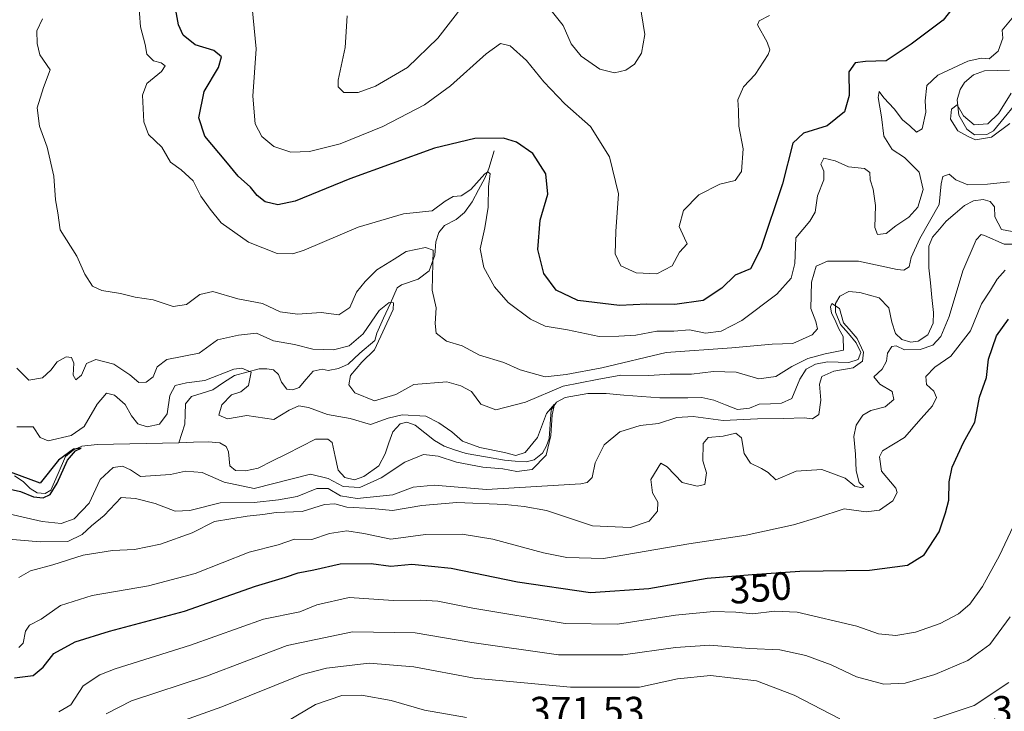
# Model space of a CAD drawing. Units: metres. Extents: x 632811 to 636305, y 4651030 to 4653409.
# Drawn here: x 633021 to 633271, y 4651380 to 4651556 of the extents above; entities that cross this region are included whole.
import ezdxf
from ezdxf.enums import TextEntityAlignment as Align

# ---------------------------------------------------------------- set-up
doc = ezdxf.new("R2010")
doc.units = ezdxf.units.M
doc.header["$MEASUREMENT"] = 0
for name, color, linetype, lineweight in [('Corriente natural lineal', 142, 'Continuous', 13), ('Curva de nivel maestra', 36, 'Continuous', 30), ('Curva de nivel normal', 36, 'Continuous', 0), ('Rótulo de curva de nivel directora', 19, 'Continuous', 0), ('Rótulo de punto de cota en terreno', 19, 'Continuous', 0)]:
    doc.layers.add(name, color=color, linetype=linetype, lineweight=lineweight)
doc.styles.add('Arial', font='txt', dxfattribs={"height": 0.2})

# ---------------------------------------------------------------- blocks, each defined once
blk = doc.blocks.new('*U185')
at = {"layer": 'Curva de nivel normal', "color": 36, "linetype": 'Continuous', "lineweight": 0}
for points in [[(633104.43, 4651556.8, 360), (633103.91, 4651548.8, 360), (633102.1, 4651540.44, 360), (633102.17, 4651538.81, 360), (633103.57, 4651537.37, 360), (633107.2, 4651537.35, 360), (633111.63, 4651538.96, 360), (633119.72, 4651543.67, 360), (633127.4, 4651551.13, 360), (633133.9, 4651559.46, 360)], [(633156.2, 4651558.19, 360), (633159.25, 4651554.33, 360), (633161.26, 4651549.7, 360), (633163.79, 4651546.56, 360), (633168.52, 4651543.29, 360), (633172.26, 4651542.32, 360), (633175.19, 4651542.98, 360), (633177.35, 4651544.57, 360), (633179.15, 4651547.34, 360), (633180, 4651552.09, 360), (633178.68, 4651559.94, 360)], [(633272.76, 4651404.27, 360), (633267.52, 4651397.19, 360), (633261.96, 4651393.19, 360), (633253.58, 4651389.65, 360), (633246.03, 4651387.43, 360), (633240.69, 4651387.18, 360), (633233.69, 4651389.06, 360), (633227.28, 4651392.08, 360), (633220.85, 4651394.48, 360), (633214.25, 4651395.84, 360), (633206.56, 4651396.25, 360), (633196.47, 4651397.06, 360), (633187.73, 4651396.51, 360), (633174.52, 4651394.63, 360), (633158.03, 4651394.61, 360), (633136.06, 4651397.7, 360), (633121.67, 4651400.23, 360), (633105.75, 4651400.46, 360), (633089.2, 4651396.96, 360), (633068.73, 4651389.16, 360), (633049.66, 4651382.92, 360), (633043.21, 4651379.6, 360)]]:
    blk.add_polyline3d(points, dxfattribs=at)
blk = doc.blocks.new('*U186')
at = {"layer": 'Curva de nivel normal', "color": 36, "linetype": 'Continuous', "lineweight": 0}
for points in [[(633052.24, 4651374.17, 365), (633072.58, 4651381.38, 365), (633093.03, 4651389.58, 365), (633099.21, 4651391.19, 365), (633110.03, 4651392.48, 365), (633121.36, 4651391.53, 365), (633136.69, 4651388.66, 365), (633161.13, 4651386.44, 365), (633178.66, 4651386.44, 365), (633188.24, 4651388.5, 365), (633196.69, 4651389.35, 365), (633208.32, 4651388.02, 365), (633217.91, 4651384.38, 365), (633229.49, 4651378.37, 365)], [(633249.36, 4651376.99, 365), (633263.55, 4651381.73, 365), (633272.41, 4651387.58, 365)]]:
    blk.add_polyline3d(points, dxfattribs=at)
blk = doc.blocks.new('*U188')
at = {"layer": 'Curva de nivel normal', "color": 36, "linetype": 'Continuous', "lineweight": 0}
blk.add_polyline3d([(633020.59, 4651467.36, 335), (633023.61, 4651464.32, 335), (633027.05, 4651464.88, 335), (633029.23, 4651466.87, 335), (633030.82, 4651468.99, 335), (633033.09, 4651470.26, 335), (633034.44, 4651470.12, 335), (633035.06, 4651468.66, 335), (633034.83, 4651465.62, 335), (633035.52, 4651464.38, 335), (633036.97, 4651465.62, 335), (633038.27, 4651468.59, 335), (633040.63, 4651469.55, 335), (633045.21, 4651468.41, 335), (633049.29, 4651465.67, 335), (633051.55, 4651463.74, 335), (633053.4, 4651463.81, 335), (633055.17, 4651465.21, 335), (633056.23, 4651467.74, 335), (633058.67, 4651469.54, 335), (633066.85, 4651471.14, 335), (633071.53, 4651474.6, 335), (633076.82, 4651475.76, 335), (633081.39, 4651476.27, 335), (633085.7, 4651474.31, 335), (633091.03, 4651473.38, 335), (633095.69, 4651472.2, 335), (633100.97, 4651472.04, 335), (633104.94, 4651473.02, 335), (633108.5, 4651476.08, 335), (633112.54, 4651482, 335), (633115.1, 4651484.06, 335), (633116.18, 4651483.94, 335), (633116.06, 4651482.29, 335), (633111.37, 4651472.01, 335), (633108.14, 4651468.86, 335), (633105.28, 4651465.47, 335), (633104.81, 4651463.17, 335), (633106.38, 4651461.12, 335), (633111.39, 4651459.12, 335), (633116.78, 4651460.7, 335), (633121.36, 4651463.22, 335), (633129.73, 4651463.86, 335), (633133.3, 4651462.92, 335), (633135.98, 4651461.43, 335), (633138.31, 4651458.27, 335), (633142.15, 4651456.82, 335), (633149.69, 4651458.78, 335), (633159.23, 4651462.77, 335), (633167.85, 4651464.49, 335), (633173.93, 4651465.56, 335), (633180.96, 4651465.54, 335), (633186.42, 4651465.86, 335), (633191.85, 4651465.88, 335), (633197.39, 4651466.54, 335), (633203.14, 4651466.33, 335), (633208.94, 4651464.64, 335), (633213.21, 4651465.29, 335), (633217.32, 4651467.83, 335), (633221.37, 4651469.85, 335), (633225.8, 4651470.99, 335), (633230.42, 4651471.98, 335), (633230.35, 4651475.41, 335), (633229.23, 4651477.35, 335), (633228.25, 4651479.72, 335), (633227.38, 4651481.29, 335), (633227.11, 4651482.93, 335), (633227.43, 4651483.76, 335), (633229.4, 4651482.51, 335), (633230.39, 4651478.84, 335), (633231.88, 4651477.23, 335), (633233.88, 4651474.88, 335), (633235.48, 4651471.47, 335), (633235.26, 4651469.14, 335), (633232.9, 4651467.43, 335), (633227.93, 4651466.63, 335), (633224.93, 4651465.22, 335), (633224.32, 4651463.32, 335), (633224.68, 4651459.27, 335), (633224.15, 4651455.65, 335), (633222.54, 4651454.48, 335), (633220.42, 4651454.74, 335), (633215.28, 4651454.57, 335), (633208.56, 4651454.55, 335), (633199.87, 4651454.05, 335), (633192.28, 4651455.14, 335), (633188.13, 4651454.83, 335), (633183.49, 4651453.3, 335), (633178.77, 4651452.82, 335), (633173.63, 4651451.2, 335), (633169.65, 4651447.93, 335), (633167.41, 4651443.32, 335), (633166.59, 4651439.58, 335), (633165.33, 4651438.33, 335), (633163.7, 4651438.02, 335), (633139.79, 4651436.57, 335), (633126.5, 4651437.67, 335), (633121.2, 4651437.18, 335), (633116.03, 4651435.24, 335), (633106.96, 4651434.26, 335), (633102.74, 4651435, 335), (633099.64, 4651436.8, 335), (633096.7, 4651436.84, 335), (633091.69, 4651434.78, 335), (633087.03, 4651433.97, 335), (633080.81, 4651433.25, 335), (633072.16, 4651433.16, 335), (633064.48, 4651431.26, 335), (633060.75, 4651431.1, 335), (633055.7, 4651433.05, 335), (633050.7, 4651434.28, 335), (633047.04, 4651434.54, 335), (633042.76, 4651430, 335), (633039.55, 4651427.32, 335), (633037.16, 4651425.13, 335), (633033.52, 4651423.4, 335), (633026.49, 4651423.25, 335), (633015.37, 4651424.2, 335)], dxfattribs=at)
blk = doc.blocks.new('*U196')
at = {"layer": 'Curva de nivel normal', "color": 36, "linetype": 'Continuous', "lineweight": 0}
for points in [[(633080.28, 4651558.9, 355), (633081.3, 4651548.46, 355), (633080.48, 4651536.4, 355), (633081.05, 4651529.38, 355), (633082.74, 4651526.19, 355), (633085.82, 4651523.6, 355), (633090.08, 4651522.2, 355), (633094.89, 4651522.34, 355), (633102.64, 4651524.29, 355), (633113.47, 4651528.7, 355), (633124.03, 4651534.18, 355), (633130.69, 4651539.04, 355), (633139.69, 4651547.18, 355), (633143.36, 4651549.78, 355), (633145.8, 4651549.19, 355), (633149.92, 4651545.48, 355), (633154.37, 4651540.02, 355), (633159.71, 4651534.47, 355), (633166.19, 4651528.71, 355), (633171.01, 4651521.03, 355), (633173.28, 4651511.6, 355), (633172.58, 4651502.06, 355), (633172.46, 4651496.41, 355), (633173.89, 4651493.34, 355), (633177.82, 4651491.55, 355), (633183.06, 4651491.28, 355), (633186.88, 4651493.34, 355), (633188.78, 4651496.78, 355), (633190.77, 4651498.94, 355), (633190.06, 4651500.34, 355), (633188.73, 4651503.32, 355), (633189.84, 4651507.41, 355), (633193.69, 4651511.35, 355), (633199.03, 4651514.04, 355), (633202.9, 4651515.04, 355), (633204.55, 4651517.28, 355), (633204.97, 4651523.08, 355), (633203.82, 4651528.82, 355), (633203.78, 4651532.8, 355), (633203.58, 4651535.46, 355), (633205, 4651538.8, 355), (633207.99, 4651541.91, 355), (633211.27, 4651546.97, 355), (633211.68, 4651548.14, 355), (633211, 4651550.15, 355), (633208.59, 4651554.5, 355), (633208.98, 4651555.55, 355), (633211.65, 4651556.88, 355)], [(633273.51, 4651427.2, 355), (633269.99, 4651419.84, 355), (633265.72, 4651411.96, 355), (633262.5, 4651407.47, 355), (633259.59, 4651405.03, 355), (633254.94, 4651402.53, 355), (633248.68, 4651400.36, 355), (633243.71, 4651399.49, 355), (633239.34, 4651399.97, 355), (633233.76, 4651401.88, 355), (633218.69, 4651405.43, 355), (633212.94, 4651405.73, 355), (633207.37, 4651405.02, 355), (633203.05, 4651405.44, 355), (633197.44, 4651405.62, 355), (633187.73, 4651404.65, 355), (633173.08, 4651402.42, 355), (633159.73, 4651402.59, 355), (633136.36, 4651406.43, 355), (633127.42, 4651408.24, 355), (633123.03, 4651408.51, 355), (633116.16, 4651408.41, 355), (633104.93, 4651409.13, 355), (633096.68, 4651407.28, 355), (633092.39, 4651405.51, 355), (633083.21, 4651403.67, 355), (633064.62, 4651397.06, 355), (633045.51, 4651391.02, 355), (633041.67, 4651389.55, 355), (633037.44, 4651386.71, 355), (633034.29, 4651381.93, 355), (633031.2, 4651380.17, 355)]]:
    blk.add_polyline3d(points, dxfattribs=at)
blk = doc.blocks.new('*U197')
at = {"layer": 'Curva de nivel normal', "color": 36, "linetype": 'Continuous', "lineweight": 0}
for points in [[(633021.11, 4651396.48, 345), (633022.18, 4651397.6, 345), (633022.74, 4651400.63, 345), (633023.77, 4651402.11, 345), (633026.73, 4651403.69, 345), (633031.63, 4651407.12, 345), (633039.7, 4651409.71, 345), (633053.99, 4651412.16, 345), (633065.86, 4651415.26, 345), (633079.57, 4651420.65, 345), (633086.94, 4651422.57, 345), (633091.04, 4651424, 345), (633095.47, 4651423.92, 345), (633099.94, 4651425.39, 345), (633104.32, 4651426.1, 345), (633108.66, 4651425.44, 345), (633115.5, 4651423.95, 345), (633124.34, 4651425.12, 345), (633133.6, 4651425.22, 345), (633141.36, 4651424, 345), (633154.24, 4651420.5, 345), (633160.22, 4651419.34, 345), (633169.53, 4651419.08, 345), (633191.12, 4651422.77, 345), (633205.69, 4651425.02, 345), (633217.69, 4651427.58, 345), (633223.94, 4651429.46, 345), (633230.57, 4651431.67, 345), (633236.16, 4651430.9, 345), (633239.58, 4651431.29, 345), (633242.97, 4651433.7, 345), (633244.07, 4651435.78, 345), (633243.74, 4651436.94, 345), (633240.08, 4651441.23, 345), (633239.52, 4651444.85, 345), (633240.35, 4651446.43, 345), (633245.86, 4651449.81, 345), (633250.13, 4651454.59, 345), (633253, 4651457.78, 345), (633254.05, 4651459.96, 345), (633253.35, 4651461.52, 345), (633251.45, 4651463.2, 345), (633251.32, 4651465.25, 345), (633253.61, 4651467.62, 345), (633257.68, 4651470.4, 345), (633262.68, 4651476.85, 345), (633265.46, 4651483.68, 345), (633267.77, 4651487.2, 345), (633269.46, 4651489.98, 345), (633271.49, 4651492.22, 345)], [(633275.81, 4651559.28, 345), (633270.66, 4651553.13, 345), (633270.86, 4651551.16, 345), (633269.69, 4651547.85, 345), (633267.4, 4651545.86, 345), (633265.35, 4651546.06, 345), (633261.94, 4651545.29, 345), (633254.36, 4651541.72, 345), (633251.54, 4651539.1, 345), (633251.12, 4651535.26, 345), (633251.32, 4651532.39, 345), (633250.36, 4651528.08, 345), (633248.97, 4651527.25, 345), (633247.26, 4651528.84, 345), (633245.38, 4651530.39, 345), (633243.3, 4651533.21, 345), (633240.68, 4651535.97, 345), (633239.45, 4651537.62, 345), (633239.24, 4651536.04, 345), (633240.05, 4651531.2, 345), (633240.64, 4651526.26, 345), (633242.76, 4651522.87, 345), (633245.91, 4651520.87, 345), (633249.62, 4651517.13, 345), (633250.62, 4651512.68, 345), (633249.3, 4651508.27, 345), (633247.03, 4651505.73, 345), (633243.69, 4651503.46, 345), (633241.25, 4651501.53, 345), (633239.05, 4651501.28, 345), (633238.38, 4651503.05, 345), (633238.51, 4651508.62, 345), (633237.98, 4651512.81, 345), (633237.17, 4651515.14, 345), (633237.1, 4651517, 345), (633235.78, 4651518.07, 345), (633231.72, 4651518.5, 345), (633228.29, 4651519.97, 345), (633225.44, 4651520.64, 345), (633224.64, 4651519.19, 345), (633225.46, 4651517.41, 345), (633225.4, 4651515.18, 345), (633223.81, 4651511.13, 345), (633223.24, 4651507, 345), (633221.84, 4651504.68, 345), (633218.34, 4651500.47, 345), (633218.02, 4651493.98, 345), (633217.14, 4651490.19, 345), (633213.47, 4651486.18, 345), (633204.64, 4651479.5, 345), (633199.36, 4651476.77, 345), (633195.36, 4651476.28, 345), (633191.36, 4651477.06, 345), (633187.36, 4651476.79, 345), (633183.03, 4651476.76, 345), (633177.7, 4651475.77, 345), (633173.36, 4651475.5, 345), (633168.42, 4651475.43, 345), (633160.39, 4651477.12, 345), (633154.66, 4651478.04, 345), (633150.94, 4651479.8, 345), (633145.31, 4651484.02, 345), (633141.8, 4651488.01, 345), (633139.14, 4651492.94, 345), (633138.19, 4651497.69, 345), (633139.36, 4651503.02, 345), (633140.18, 4651508.26, 345), (633140.34, 4651513.5, 345), (633140.75, 4651516.71, 345), (633140.16, 4651517.21, 345), (633139.39, 4651516.68, 345), (633135.8, 4651512.75, 345), (633133.36, 4651511.14, 345), (633131.37, 4651510.95, 345), (633129.27, 4651509.74, 345), (633126, 4651507.3, 345), (633118.74, 4651506.58, 345), (633107.25, 4651503.18, 345), (633093.5, 4651497.31, 345), (633090.64, 4651496.4, 345), (633086.69, 4651496.49, 345), (633079.36, 4651499.36, 345), (633072.46, 4651504.29, 345), (633069.68, 4651507.72, 345), (633067.29, 4651511.01, 345), (633065.31, 4651514.89, 345), (633062.29, 4651517.68, 345), (633059.58, 4651519.68, 345), (633057.37, 4651523.48, 345), (633053.95, 4651526.72, 345), (633052.77, 4651529.86, 345), (633052.5, 4651536.69, 345), (633053.6, 4651539.63, 345), (633057.26, 4651542.64, 345), (633058.2, 4651544.14, 345), (633057.18, 4651544.87, 345), (633055.22, 4651545.41, 345), (633053.59, 4651547.05, 345), (633053.11, 4651549.54, 345), (633051.92, 4651554.01, 345), (633051.44, 4651560.81, 345)]]:
    blk.add_polyline3d(points, dxfattribs=at)
blk = doc.blocks.new('*U217')
at = {"layer": 'Curva de nivel normal', "color": 36, "linetype": 'Continuous', "lineweight": 0}
for points in [[(633027.1, 4651556.02, 340), (633025.64, 4651553.02, 340), (633025.72, 4651549.82, 340), (633026.41, 4651546.88, 340), (633029.04, 4651543.09, 340), (633027.37, 4651538.63, 340), (633025.74, 4651533.42, 340), (633026.32, 4651528.8, 340), (633028.3, 4651523.45, 340), (633029.96, 4651516.12, 340), (633030.34, 4651510.14, 340), (633030.99, 4651506.81, 340), (633031.56, 4651502.47, 340), (633035.78, 4651495.81, 340), (633037.81, 4651491.24, 340), (633039.79, 4651488.18, 340), (633042.13, 4651487.06, 340), (633046.86, 4651486.32, 340), (633050.63, 4651485.36, 340), (633055.21, 4651484.71, 340), (633060.25, 4651483.06, 340), (633063.6, 4651483.55, 340), (633067.04, 4651486.1, 340), (633070.28, 4651486.81, 340), (633076.66, 4651485, 340), (633082.95, 4651483.8, 340), (633087.41, 4651481.65, 340), (633091.85, 4651481.05, 340), (633097.81, 4651481.52, 340), (633102.29, 4651480.94, 340), (633105.1, 4651482.81, 340), (633106.82, 4651486.68, 340), (633109, 4651489.36, 340), (633111.92, 4651492.35, 340), (633116.36, 4651495.03, 340), (633119.36, 4651496.99, 340), (633124.34, 4651498, 340), (633126.26, 4651497.31, 340), (633125.98, 4651487.14, 340), (633127.01, 4651482.69, 340), (633126.77, 4651478.72, 340), (633127.01, 4651476.25, 340), (633129.62, 4651474.21, 340), (633133.59, 4651473.03, 340), (633138.04, 4651470.66, 340), (633144.18, 4651468.83, 340), (633148.32, 4651466.97, 340), (633154.69, 4651465.18, 340), (633160.03, 4651465.74, 340), (633169.03, 4651467.43, 340), (633185.36, 4651471.33, 340), (633202.03, 4651472.54, 340), (633212.32, 4651473.46, 340), (633217.55, 4651473.65, 340), (633222.43, 4651475.86, 340), (633223.81, 4651477.33, 340), (633223.36, 4651479.19, 340), (633222.09, 4651482.49, 340), (633222.29, 4651489.16, 340), (633223.5, 4651493.23, 340), (633226.39, 4651494.52, 340), (633234.2, 4651494.55, 340), (633244, 4651492.42, 340), (633245.77, 4651492.28, 340), (633247.1, 4651493.09, 340), (633247.61, 4651495.46, 340), (633249.76, 4651500.27, 340), (633254.68, 4651508.9, 340), (633255.18, 4651514.12, 340), (633255.62, 4651515.98, 340), (633257.25, 4651516.64, 340), (633258.91, 4651515.2, 340), (633262.01, 4651513.93, 340), (633267, 4651514.09, 340), (633272.55, 4651514.7, 340)], [(633272.6, 4651529.46, 340), (633267.97, 4651526, 340), (633263.92, 4651525.31, 340), (633262.07, 4651526.19, 340), (633259.47, 4651527.59, 340), (633257.54, 4651530.61, 340), (633257.82, 4651533.11, 340), (633259.27, 4651534.22, 340), (633260.84, 4651531.41, 340), (633263.57, 4651529.14, 340), (633267.08, 4651529.38, 340), (633269.76, 4651531.99, 340), (633272.94, 4651537.13, 340)], [(633276.46, 4651498.84, 340), (633271.21, 4651498.83, 340), (633266.22, 4651501.08, 340), (633265.34, 4651501.31, 340), (633264.08, 4651499.91, 340), (633260.71, 4651492.05, 340), (633257.2, 4651480.46, 340), (633255.16, 4651475.38, 340), (633253.13, 4651473.24, 340), (633249.88, 4651472.08, 340), (633245.86, 4651472.04, 340), (633243.75, 4651473.06, 340), (633242.65, 4651472.84, 340), (633241.56, 4651471.14, 340), (633241.32, 4651469.14, 340), (633240.23, 4651467.14, 340), (633238.12, 4651465.18, 340), (633239.66, 4651463.34, 340), (633242.73, 4651461.46, 340), (633243.17, 4651459.38, 340), (633240.98, 4651457.57, 340), (633237.35, 4651456.61, 340), (633235.28, 4651455.42, 340), (633233.59, 4651452.9, 340), (633233, 4651450.06, 340), (633233.48, 4651445.57, 340), (633233.66, 4651441.33, 340), (633234.38, 4651438.37, 340), (633235.59, 4651437.24, 340), (633235.11, 4651436.96, 340), (633233.3, 4651437.38, 340), (633230.84, 4651439.44, 340), (633224.9, 4651441.67, 340), (633218.42, 4651441.26, 340), (633213.26, 4651439.04, 340), (633211.27, 4651440.88, 340), (633209.64, 4651441.91, 340), (633206.8, 4651443.26, 340), (633205.19, 4651445.69, 340), (633204.5, 4651449.67, 340), (633203.08, 4651450.86, 340), (633199.86, 4651450.11, 340), (633196.04, 4651449.78, 340), (633194.77, 4651448.27, 340), (633194.74, 4651443.81, 340), (633195.62, 4651440.79, 340), (633195.2, 4651437.82, 340), (633193.3, 4651437.42, 340), (633189.43, 4651438.33, 340), (633185.69, 4651442.36, 340), (633184.02, 4651443.28, 340), (633181.53, 4651439.08, 340), (633181.97, 4651435.75, 340), (633183.31, 4651433.39, 340), (633183.22, 4651431.04, 340), (633181.06, 4651428.51, 340), (633176.36, 4651426.89, 340), (633166.69, 4651427.38, 340), (633155.03, 4651431.28, 340), (633149.33, 4651432.26, 340), (633144.56, 4651432.79, 340), (633132.28, 4651433.29, 340), (633123.37, 4651432.48, 340), (633115.95, 4651431.24, 340), (633110.69, 4651431.74, 340), (633104.35, 4651432.12, 340), (633101.31, 4651432.92, 340), (633098.68, 4651432.78, 340), (633093.03, 4651430.98, 340), (633086.36, 4651430.73, 340), (633083.03, 4651430.27, 340), (633079.03, 4651429.84, 340), (633070.76, 4651428.48, 340), (633065.11, 4651425.55, 340), (633057.03, 4651422.67, 340), (633050.41, 4651421.36, 340), (633044.83, 4651421.08, 340), (633037.37, 4651419.9, 340), (633029.7, 4651417.42, 340), (633024.04, 4651415.89, 340), (633021.04, 4651414.24, 340)]]:
    blk.add_polyline3d(points, dxfattribs=at)
blk = doc.blocks.new('*U218')
at = {"layer": 'Curva de nivel normal', "color": 36, "linetype": 'Continuous', "lineweight": 0}
blk.add_polyline3d([(633017.76, 4651430.54, 330), (633027.02, 4651428.45, 330), (633031.83, 4651427.93, 330), (633035.08, 4651429.09, 330), (633038.94, 4651433.14, 330), (633041.7, 4651439.09, 330), (633045.04, 4651442.15, 330), (633047.37, 4651442.53, 330), (633049.38, 4651441.54, 330), (633051.98, 4651439.86, 330), (633059.59, 4651440.42, 330), (633063.37, 4651441.2, 330), (633067.58, 4651440.85, 330), (633073.21, 4651438.47, 330), (633080.83, 4651436.8, 330), (633095.09, 4651440.49, 330), (633099.61, 4651439.37, 330), (633103.42, 4651437.34, 330), (633107.61, 4651437.1, 330), (633113.03, 4651439.54, 330), (633119.05, 4651443.54, 330), (633123.79, 4651445.42, 330), (633127.51, 4651445.05, 330), (633132.21, 4651443.5, 330), (633138.88, 4651442.28, 330), (633143.91, 4651441.81, 330), (633147.5, 4651441.11, 330), (633151.37, 4651441.69, 330), (633154.9, 4651445.28, 330), (633156.16, 4651450.26, 330), (633156.5, 4651455.55, 330), (633157.01, 4651458.21, 330), (633155.06, 4651455.83, 330), (633152.75, 4651449.78, 330), (633149.62, 4651445.99, 330), (633147.25, 4651445.22, 330), (633144.35, 4651445.97, 330), (633138.08, 4651447.24, 330), (633133.71, 4651448.85, 330), (633131.03, 4651451.22, 330), (633127.69, 4651453.46, 330), (633124.36, 4651455.17, 330), (633118.36, 4651455.49, 330), (633114.85, 4651454.68, 330), (633110.31, 4651453.09, 330), (633105.15, 4651454.61, 330), (633099.46, 4651455.63, 330), (633094.59, 4651457.38, 330), (633092.14, 4651457.79, 330), (633089.69, 4651456.67, 330), (633085.79, 4651454.34, 330), (633078.99, 4651455.38, 330), (633074.04, 4651454.54, 330), (633071.85, 4651455.44, 330), (633072.58, 4651458.05, 330), (633075.06, 4651460.62, 330), (633077.45, 4651461.36, 330), (633079.36, 4651462.97, 330), (633080.05, 4651466.37, 330), (633077.68, 4651467.37, 330), (633075.64, 4651467.08, 330), (633068.33, 4651464.22, 330), (633063.6, 4651463.67, 330), (633060.77, 4651462.93, 330), (633059.37, 4651460.47, 330), (633058.76, 4651455.76, 330), (633056.78, 4651453.13, 330), (633053.62, 4651452.51, 330), (633051.29, 4651453.23, 330), (633049.64, 4651455.3, 330), (633048.1, 4651458.18, 330), (633045.4, 4651460.56, 330), (633043.3, 4651461.02, 330), (633040.92, 4651458.26, 330), (633037.68, 4651452.59, 330), (633034.37, 4651450.28, 330), (633028.56, 4651448.96, 330), (633026.46, 4651449.76, 330), (633024.69, 4651452.49, 330), (633020.56, 4651452.44, 330)], dxfattribs=at)
blk = doc.blocks.new('*U222')
at = {"layer": 'Curva de nivel maestra', "color": 36, "linetype": 'Continuous', "lineweight": 30}
for points in [[(633019.99, 4651388.81, 350), (633024.68, 4651389.37, 350), (633027.26, 4651391.47, 350), (633029.98, 4651394.96, 350), (633035.36, 4651397.92, 350), (633044.06, 4651400.62, 350), (633063.14, 4651405.71, 350), (633081.18, 4651412.01, 350), (633088.8, 4651414.28, 350), (633092, 4651415.41, 350), (633095.93, 4651416.18, 350), (633102.66, 4651417.7, 350), (633110.52, 4651417.79, 350), (633115.48, 4651417.13, 350), (633120.85, 4651417.58, 350), (633130.82, 4651416.64, 350), (633147.69, 4651413.12, 350), (633166.21, 4651410.46, 350), (633180.98, 4651411.47, 350), (633195.83, 4651414.04, 350), (633207.26, 4651414.99, 350), (633219.36, 4651415.84, 350), (633237.05, 4651416.09, 350), (633246.65, 4651417.33, 350), (633250.88, 4651420, 350), (633254.72, 4651425.83, 350), (633256.32, 4651430.66, 350), (633257.17, 4651433.85, 350), (633257.2, 4651438.51, 350), (633258, 4651442.24, 350), (633260.9, 4651448.5, 350), (633263.75, 4651453.68, 350), (633264.97, 4651459.97, 350), (633266.7, 4651465.01, 350), (633267.25, 4651469.66, 350), (633269.24, 4651475.57, 350), (633272.33, 4651479.78, 350)], [(633258.22, 4651558.92, 350), (633255.72, 4651555.72, 350), (633247.62, 4651549.59, 350), (633241.26, 4651545.41, 350), (633236.02, 4651545.17, 350), (633233.34, 4651544.91, 350), (633231.81, 4651542.56, 350), (633231.85, 4651536.61, 350), (633230.7, 4651532.44, 350), (633226.23, 4651528.91, 350), (633220.23, 4651527.02, 350), (633217.55, 4651524.47, 350), (633214.91, 4651514.14, 350), (633209.41, 4651497.74, 350), (633206.77, 4651492.55, 350), (633202.91, 4651490.98, 350), (633199.55, 4651487.65, 350), (633194.8, 4651484.54, 350), (633187.6, 4651483.56, 350), (633180.48, 4651483.59, 350), (633173.57, 4651483.24, 350), (633162.97, 4651484.58, 350), (633157.48, 4651487.18, 350), (633154.34, 4651491.43, 350), (633152.82, 4651497.47, 350), (633153.41, 4651504.92, 350), (633155.34, 4651511.52, 350), (633154.86, 4651516.7, 350), (633151.54, 4651521.86, 350), (633147.43, 4651524.75, 350), (633144.1, 4651525.71, 350), (633136.81, 4651525.64, 350), (633126.57, 4651523.19, 350), (633105.14, 4651515.46, 350), (633091.18, 4651509.77, 350), (633086.8, 4651508.83, 350), (633083.61, 4651509.57, 350), (633081.57, 4651511.19, 350), (633079.9, 4651513.31, 350), (633076.73, 4651516.14, 350), (633073.62, 4651519.95, 350), (633068.32, 4651526.23, 350), (633066.74, 4651530.93, 350), (633068.1, 4651537.59, 350), (633071.79, 4651543.65, 350), (633072.51, 4651546.43, 350), (633070.59, 4651547.97, 350), (633065.82, 4651549.4, 350), (633062.78, 4651551.88, 350), (633061.61, 4651554.51, 350), (633060.51, 4651560.5, 350)]]:
    blk.add_polyline3d(points, dxfattribs=at)
blk = doc.blocks.new('*U224')
at = {"layer": 'Curva de nivel maestra', "color": 36, "linetype": 'Continuous', "lineweight": 30}
blk.add_polyline3d([(633014.18, 4651437.65, 325), (633021.51, 4651436.09, 325), (633024.79, 4651434.74, 325), (633027.22, 4651434.46, 325), (633029.03, 4651435.33, 325), (633030.81, 4651438.14, 325), (633033.43, 4651444.03, 325), (633035.48, 4651446.37, 325), (633036.93, 4651447.03, 325), (633034.99, 4651446.83, 325), (633031.16, 4651444.05, 325), (633026.45, 4651438.22, 325), (633016.67, 4651441.81, 325)], dxfattribs=at)

msp = doc.modelspace()

# ---------------------------------------------------------------- linework, layer by layer
at = {"layer": 'Corriente natural lineal', "color": 142, "linetype": 'Continuous', "lineweight": 13}
for points in [[(633272.55, 4651542.99, 340.85), (633269.39, 4651542.91, 341.3), (633266.22, 4651542.82, 341.97), (633263.41, 4651541.86, 341.54), (633261.14, 4651539.85, 341.18), (633259.99, 4651538.09, 341.4), (633259.28, 4651535.49, 341.2), (633259.67, 4651531.55, 340.55), (633261.68, 4651528.01, 339.88), (633263.69, 4651526.58, 340.59), (633266.82, 4651526.65, 340.33), (633268.48, 4651527.64, 339.89), (633271.16, 4651530.9, 339.51), (633273.83, 4651534.15, 339.17)], [(633141.73, 4651522.5, 347.37), (633140.36, 4651518.09, 345.76), (633139.35, 4651515.62, 345.57), (633137.76, 4651512.62, 344.61), (633136.17, 4651509.62, 342.9), (633134.24, 4651506.88, 342.46), (633132.08, 4651505.09, 342), (633129.15, 4651503.56, 342.15), (633127.66, 4651501.81, 341.85), (633126.93, 4651499.43, 340.64), (633126.65, 4651496.03, 339.9), (633125.24, 4651492.11, 339.41), (633122.41, 4651489.95, 338.38), (633118.25, 4651488.52, 336.31), (633117.11, 4651487.74, 335.65), (633115.38, 4651483.91, 335.01), (633113.66, 4651480.09, 335.09), (633111.93, 4651476.26, 334.13), (633111.41, 4651474.43, 333.68), (633107.65, 4651471.22, 334.49), (633104.66, 4651468.37, 333.1), (633102.24, 4651467.25, 332.7), (633099.64, 4651466.81, 332.24), (633098.05, 4651467.11, 332.1), (633095.81, 4651466.64, 331.83), (633094.03, 4651464.56, 331.32), (633092.25, 4651462.48, 330.86), (633090.64, 4651461.91, 330.73), (633089.07, 4651462.03, 330.68), (633087.79, 4651463.83, 330.71), (633086.96, 4651465.75, 330.77), (633085.71, 4651466.99, 330.67), (633084.06, 4651467.2, 330.5), (633082.1, 4651467.2, 330.28), (633078.96, 4651466.38, 329.89), (633075.81, 4651465.55, 329.47), (633073.05, 4651463.72, 328.86), (633070.29, 4651461.88, 328.89), (633067.58, 4651461.04, 328.75), (633064.87, 4651460.2, 328.29), (633063.4, 4651458.3, 327.55), (633063.29, 4651455.72, 327.37), (633063.18, 4651453.13, 327.1), (633061.66, 4651448.46, 325.65)], [(633273.19, 4651502.05, 338.2), (633270.54, 4651502.56, 338.3), (633268.86, 4651505.79, 337.96), (633268.75, 4651508.29, 337.61), (633267.66, 4651509.68, 337.88), (633265.91, 4651510.18, 337.9), (633263.44, 4651509.83, 337.66), (633261.1, 4651508.63, 337.03), (633258.79, 4651506.66, 337.6), (633256.48, 4651504.69, 337.24), (633254.75, 4651502.67, 337.65), (633253.01, 4651500.65, 337.54), (633252.06, 4651498.34, 336.66), (633252.08, 4651495.6, 336.58), (633252.1, 4651492.85, 336.52), (633252.47, 4651489.06, 336.6), (633252.85, 4651485.27, 336.85), (633253.22, 4651481.48, 337.22), (633253.2, 4651478.76, 337.38), (633251.85, 4651475.87, 337.09), (633249.38, 4651474.24, 337.02), (633247.51, 4651473.95, 336.91), (633245.19, 4651474.64, 336.77), (633243.6, 4651476.21, 336.45), (633242.67, 4651479.04, 335.8), (633241.91, 4651482.72, 335.45), (633239.51, 4651485.25, 336.05), (633237.05, 4651485.92, 335.99), (633234.59, 4651486.59, 335.74), (633231.75, 4651486.85, 335.33), (633229.52, 4651485.63, 335.48), (633228.42, 4651483.78, 335.38), (633228.36, 4651481.61, 335.6), (633229.68, 4651478.43, 335.65), (633231.65, 4651476.14, 334.86), (633233.62, 4651473.84, 334.89), (633234.79, 4651471.31, 334.87), (633234.17, 4651469.61, 334.5), (633231.77, 4651468.82, 333.5), (633229.05, 4651468.88, 333.43), (633226.33, 4651468.94, 333.51), (633223.27, 4651468.39, 333.35), (633220.96, 4651467.14, 333.62), (633219.35, 4651464.57, 333.64), (633218.35, 4651462.12, 333.3), (633217.34, 4651459.66, 332.81), (633214.7, 4651458.49, 332.26), (633211.85, 4651458.36, 332.25), (633209, 4651458.22, 332.34), (633206.54, 4651457.22, 333.15), (633203.53, 4651456.88, 333.14), (633200.5, 4651458.07, 332.15), (633197.47, 4651459.25, 332.09), (633194.46, 4651459.89, 332.35), (633190.9, 4651459.88, 332.42), (633187.34, 4651459.88, 332.12), (633183.78, 4651459.87, 331.69), (633179.23, 4651460.21, 331.68), (633174.68, 4651460.56, 331.84), (633170.13, 4651460.9, 331.97), (633165.5, 4651460.96, 332.39), (633162.63, 4651460.45, 332.26), (633159.76, 4651459.93, 332.02), (633157.56, 4651458.77, 330.47), (633156.21, 4651456.81, 330.12), (633155.97, 4651453.19, 330.09), (633155.72, 4651449.56, 330.18), (633155.06, 4651447.62, 330.18), (633153.98, 4651445.77, 330.02), (633151.9, 4651444.07, 329.49), (633149.82, 4651443.58, 329.25), (633147.1, 4651443.78, 329.2), (633144.37, 4651443.98, 329.21), (633139.5, 4651444.85, 329.45), (633134.62, 4651445.72, 329.65), (633131.64, 4651446.61, 329.58), (633129.03, 4651447.61, 329.29), (633126.63, 4651448.97, 328.72), (633124.16, 4651450.94, 329.01), (633121.68, 4651452.91, 328.82), (633119.59, 4651453.63, 328.7), (633117.88, 4651453.28, 328.47), (633116.03, 4651451.21, 328.53), (633115.04, 4651448.43, 328.55), (633114.04, 4651445.64, 328.65), (633112.48, 4651442.62, 328.58), (633108.64, 4651439.86, 328.42), (633106.3, 4651439.03, 328.02), (633103.79, 4651439.62, 328.07), (633102.1, 4651441.45, 327.98), (633101.38, 4651444.98, 327.87), (633100.65, 4651448.5, 327.93), (633099.52, 4651449.35, 328), (633096.36, 4651449.32, 327.75), (633092.73, 4651447.49, 327.57), (633089.09, 4651445.66, 327.58), (633085.46, 4651443.83, 327.1), (633081.82, 4651442, 327.14), (633078.65, 4651441.29, 327.21), (633076.06, 4651441.41, 327.29), (633074.61, 4651442.62, 327.06), (633074.26, 4651446.16, 326.89), (633073.7, 4651447.53, 326.86), (633072.09, 4651448.38, 326.48), (633069.15, 4651448.65, 326.18), (633065.41, 4651448.56, 325.84), (633061.66, 4651448.46, 325.65)], [(633061.66, 4651448.46, 325.65), (633057.53, 4651448.37, 325.47), (633053.4, 4651448.29, 325.41), (633049.26, 4651448.2, 325.38), (633045.13, 4651448.12, 325.42), (633041, 4651448.03, 325.57), (633037.04, 4651447.58, 325.74), (633034.84, 4651446.53, 326.01), (633032.92, 4651444.91, 325.58), (633031.08, 4651440.65, 324.84), (633029.23, 4651436.38, 325.21), (633027.78, 4651435.59, 325.07), (633025.74, 4651435.75, 324.93), (633023.98, 4651436.85, 324.86), (633022.16, 4651438.61, 324.17), (633019.99, 4651440.05, 324.65)]]:
    msp.add_polyline3d(points, dxfattribs=at)
at = {"layer": 'Curva de nivel normal', "color": 36, "linetype": 'Continuous', "lineweight": 0}
msp.add_polyline3d([(633134.68, 4651378.7, 370), (633124.06, 4651380.54, 370), (633115.55, 4651383.01, 370), (633108.03, 4651384.37, 370), (633103.03, 4651384.29, 370), (633096.36, 4651381.98, 370), (633086.36, 4651376.04, 370)], dxfattribs=at)

# ---------------------------------------------------------------- block references
at = {"layer": 'Curva de nivel maestra', "color": 36, "linetype": 'Continuous', "lineweight": 30}
for name in ['*U222', '*U224']:
    msp.add_blockref(name, (0, 0), dxfattribs=at)
at = {"layer": 'Curva de nivel normal', "color": 36, "linetype": 'Continuous', "lineweight": 0}
for name in ['*U186', '*U185', '*U196', '*U197', '*U217', '*U188', '*U218']:
    msp.add_blockref(name, (0, 0), dxfattribs=at)

# ---------------------------------------------------------------- texts
at = {"layer": 'Rótulo de curva de nivel directora', "color": 19, "linetype": 'Continuous', "lineweight": 0, "style": 'Arial'}
msp.add_text('350', height=7, rotation=4.7513, dxfattribs=at).set_placement((633209.31, 4651411.63), align=Align.MIDDLE_CENTER)
at = {"layer": 'Rótulo de punto de cota en terreno', "color": 19, "linetype": 'Continuous', "lineweight": 0, "style": 'Arial'}
for s, p in [('371,53', (633150.76, 4651374.76)), ('366,95', (633268.04, 4651374.95))]:
    msp.add_text(s, height=7, dxfattribs=at).set_placement(p, align=Align.BOTTOM_LEFT)

doc.saveas('drawing.dxf')
